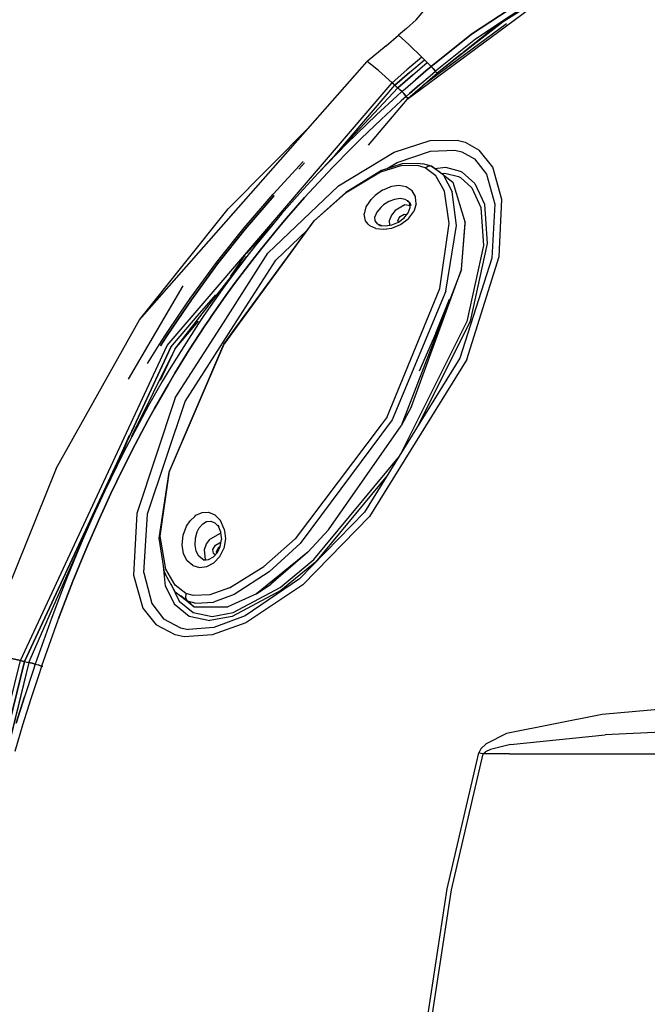
# Model space of a CAD drawing. Units: millimetres. Extents: x 977 to 8610, y -1577 to 1776.
# Drawn here: x 2622 to 2774, y 647 to 886 of the extents above; entities that cross this region are included whole.
import ezdxf

# ---------------------------------------------------------------- set-up
doc = ezdxf.new("R2010")
doc.units = ezdxf.units.MM
doc.layers.add('TFR-TRI', color=7, linetype='CONTINUOUS', true_color=0xffffff)

msp = doc.modelspace()

# ---------------------------------------------------------------- linework, layer by layer
at = {"layer": 'TFR-TRI', "color": 18, "linetype": 'CONTINUOUS'}
for p, q in [((2755.715821, 898.194928), (2731.733765, 882.369733)), ((2731.733765, 882.369733), (2755.715821, 898.194928)), ((2756.478028, 896.840192), (2732.706665, 881.161969)), ((2756.478028, 896.840192), (2739.265625, 885.557721)), ((2756.449219, 896.387067), (2739.265625, 885.557721)), ((2756.449219, 896.387067), (2739.265625, 885.557721)), ((2756.536133, 896.082379), (2739.378174, 885.363141)), ((2716.078858, 866.516217), (2752.827881, 893.765729)), ((2716.078858, 866.516217), (2752.827881, 893.765729)), ((2718.300659, 885.853131), (2720.152588, 888.040143)), ((2718.300659, 885.853131), (2716.000366, 883.707624)), ((2720.203247, 870.194196), (2740.19812, 884.989606)), ((2720.203247, 870.194196), (2740.19812, 884.989606)), ((2739.378174, 885.363141), (2723.403076, 872.908551)), ((2739.265625, 885.557721), (2729.736206, 877.958844)), ((2739.265625, 885.557721), (2729.736206, 877.958844)), ((2739.265625, 885.557721), (2732.706665, 881.161969)), ((2716.000366, 883.707624), (2714.090943, 882.094831)), ((2731.733765, 882.369733), (2721.962403, 874.557477)), ((2721.962403, 874.557477), (2731.733765, 882.369733)), ((2711.040039, 879.581891), (2714.090943, 882.094831)), ((2716.576905, 879.831647), (2714.090943, 882.094831)), ((2716.576905, 879.831647), (2714.090943, 882.094831)), ((2732.706665, 881.161969), (2723.000733, 873.388776)), ((2732.706665, 881.161969), (2723.000733, 873.388776)), ((2711.040039, 879.581891), (2706.498413, 875.720319)), ((2716.576905, 879.831647), (2719.723999, 876.79112)), ((2719.723999, 876.79112), (2716.576905, 879.831647)), ((2729.421875, 877.708112), (2723.403076, 872.908551)), ((2729.421875, 877.708112), (2723.403076, 872.908551)), ((2651.413575, 813.222028), (2706.498413, 875.720319)), ((2709.18628, 873.552838), (2706.498413, 875.720319)), ((2709.18628, 873.552838), (2706.498413, 875.720319)), ((2719.723999, 876.79112), (2716.09375, 873.720563)), ((2719.723999, 876.79112), (2716.09375, 873.720563)), ((2716.740967, 873.105329), (2720.35315, 876.168073)), ((2716.740967, 873.105329), (2720.35315, 876.168073)), ((2717.408203, 872.466657), (2721.001465, 875.522077)), ((2717.408203, 872.466657), (2721.001465, 875.522077)), ((2719.723999, 876.79112), (2720.036988, 876.481305)), ((2719.723999, 876.79112), (2720.036988, 876.481305)), ((2720.036988, 876.481305), (2720.35315, 876.168073)), ((2720.036988, 876.481305), (2720.35315, 876.168073)), ((2720.35315, 876.168073), (2720.67688, 875.845563)), ((2720.67688, 875.845563), (2720.35315, 876.168073)), ((2720.67688, 875.845563), (2721.001465, 875.522077)), ((2720.67688, 875.845563), (2721.001465, 875.522077)), ((2721.001465, 875.522077), (2721.479737, 875.04234)), ((2721.001465, 875.522077), (2721.479737, 875.04234)), ((2709.18628, 873.552838), (2712.525147, 870.616315)), ((2712.525147, 870.616315), (2709.18628, 873.552838)), ((2716.09375, 873.720563), (2712.525147, 870.616315)), ((2716.09375, 873.720563), (2712.525147, 870.616315)), ((2716.740967, 873.105329), (2713.189453, 870.01109)), ((2713.189453, 870.01109), (2716.740967, 873.105329)), ((2720.696411, 873.488629), (2718.179444, 871.334821)), ((2718.179444, 871.334821), (2720.696411, 873.488629)), ((2719.834961, 869.88194), (2723.403076, 872.908551)), ((2721.962403, 874.557477), (2720.696411, 873.488629)), ((2720.696411, 873.488629), (2721.962403, 874.557477)), ((2721.479737, 875.04234), (2721.962403, 874.557477)), ((2721.479737, 875.04234), (2721.962403, 874.557477)), ((2721.726929, 872.312848), (2722.987183, 873.376081)), ((2721.726929, 872.312848), (2722.987183, 873.376081)), ((2721.962403, 874.557477), (2722.431031, 874.057721)), ((2722.431031, 874.057721), (2721.962403, 874.557477)), ((2722.431031, 874.057721), (2723.000733, 873.388776)), ((2723.000733, 873.388776), (2722.431031, 874.057721)), ((2722.987183, 873.376081), (2723.000733, 873.388776)), ((2722.987183, 873.376081), (2723.000733, 873.388776)), ((2723.198242, 873.152448), (2723.000733, 873.388776)), ((2723.198242, 873.152448), (2723.000733, 873.388776)), ((2723.403076, 872.908551), (2723.198242, 873.152448)), ((2723.403076, 872.908551), (2723.198242, 873.152448)), ((2664.332154, 814.330426), (2712.525147, 870.616315)), ((2664.332154, 814.330426), (2712.525147, 870.616315)), ((2712.854981, 870.31651), (2712.525147, 870.616315)), ((2712.525147, 870.616315), (2712.854981, 870.31651)), ((2713.87378, 869.38194), (2717.408203, 872.466657)), ((2717.408203, 872.466657), (2713.87378, 869.38194)), ((2715.683716, 869.155866), (2718.179444, 871.334821)), ((2715.683716, 869.155866), (2718.179444, 871.334821)), ((2719.222046, 870.168073), (2721.726929, 872.312848)), ((2719.222046, 870.168073), (2721.726929, 872.312848)), ((2698.626221, 852.972028), (2713.189453, 870.01109)), ((2698.626221, 852.972028), (2713.189453, 870.01109)), ((2713.87378, 869.38194), (2702.390381, 857.051618)), ((2712.854981, 870.31651), (2713.189453, 870.01109)), ((2712.854981, 870.31651), (2713.189453, 870.01109)), ((2713.189453, 870.01109), (2713.529785, 869.698835)), ((2713.529785, 869.698835), (2713.189453, 870.01109)), ((2713.529785, 869.698835), (2713.87378, 869.38194)), ((2713.529785, 869.698835), (2713.87378, 869.38194)), ((2714.88147, 868.446149), (2713.642578, 867.336774)), ((2713.642578, 867.336774), (2714.88147, 868.446149)), ((2714.373169, 868.919538), (2713.87378, 869.38194)), ((2714.373169, 868.919538), (2713.87378, 869.38194)), ((2714.88147, 868.446149), (2714.373169, 868.919538)), ((2714.88147, 868.446149), (2714.373169, 868.919538)), ((2714.88147, 868.446149), (2715.683716, 869.155866)), ((2714.88147, 868.446149), (2715.683716, 869.155866)), ((2714.88147, 868.446149), (2715.317627, 867.995221)), ((2715.317627, 867.995221), (2714.88147, 868.446149)), ((2716.738892, 867.998639), (2715.938965, 867.290143)), ((2716.738892, 867.998639), (2715.938965, 867.290143)), ((2716.335205, 866.817731), (2719.834961, 869.88194)), ((2716.738892, 867.998639), (2719.222046, 870.168073)), ((2719.222046, 870.168073), (2716.738892, 867.998639)), ((2716.078858, 866.516217), (2706.708863, 855.503278)), ((2708.744751, 862.836042), (2713.642578, 867.336774)), ((2713.642578, 867.336774), (2708.744751, 862.836042)), ((2714.710083, 866.189313), (2709.837525, 861.708844)), ((2714.710083, 866.189313), (2709.837525, 861.708844)), ((2715.938965, 867.290143), (2714.710083, 866.189313)), ((2715.938965, 867.290143), (2714.710083, 866.189313)), ((2715.317627, 867.995221), (2715.870484, 867.371198)), ((2715.870484, 867.371198), (2715.317627, 867.995221)), ((2715.938965, 867.290143), (2715.870484, 867.371198)), ((2715.870484, 867.371198), (2715.938965, 867.290143)), ((2716.137207, 867.053815), (2715.938965, 867.290143)), ((2715.938965, 867.290143), (2716.137207, 867.053815)), ((2716.137207, 867.053815), (2716.335205, 866.817731)), ((2716.335205, 866.817731), (2716.137207, 867.053815)), ((2708.744751, 862.836042), (2703.942139, 858.233258)), ((2708.744751, 862.836042), (2703.942139, 858.233258)), ((2709.837525, 861.708844), (2705.060181, 857.12779)), ((2705.060181, 857.12779), (2709.837525, 861.708844)), ((2692.785645, 860.162213), (2672.829346, 840.054792)), ((2702.276001, 856.928815), (2694.637329, 848.726911)), ((2699.686646, 854.113141), (2702.132447, 856.822614)), ((2703.942139, 858.233258), (2701.577759, 855.894391)), ((2703.942139, 858.233258), (2701.577759, 855.894391)), ((2705.060181, 857.12779), (2702.708496, 854.799665)), ((2702.708496, 854.799665), (2705.060181, 857.12779)), ((2713.010254, 853.80528), (2721.760498, 856.641217)), ((2713.010254, 853.80528), (2721.760498, 856.641217)), ((2721.760498, 856.641217), (2728.24646, 856.713971)), ((2721.760498, 856.641217), (2728.24646, 856.713971)), ((2728.24646, 856.713971), (2730.193238, 856.192487)), ((2728.24646, 856.713971), (2730.193238, 856.192487)), ((2730.193238, 856.192487), (2733.618897, 854.253522)), ((2730.193238, 856.192487), (2733.618897, 854.253522)), ((2701.577759, 855.894391), (2696.924927, 851.140973)), ((2701.577759, 855.894391), (2696.924927, 851.140973)), ((2702.708496, 854.799665), (2698.080323, 850.06944)), ((2698.080323, 850.06944), (2702.708496, 854.799665)), ((2699.563721, 845.599469), (2713.010254, 853.80528)), ((2699.563721, 845.599469), (2713.010254, 853.80528)), ((2713.731324, 851.309674), (2721.820557, 854.065046)), ((2713.731324, 851.309674), (2721.820557, 854.065046)), ((2721.820557, 854.065046), (2727.671997, 854.272077)), ((2721.820557, 854.065046), (2727.671997, 854.272077)), ((2727.671997, 854.272077), (2729.413697, 853.847516)), ((2727.671997, 854.272077), (2729.413697, 853.847516)), ((2729.413697, 853.847516), (2732.47937, 852.171003)), ((2729.413697, 853.847516), (2732.47937, 852.171003)), ((2736.853394, 850.127301), (2733.618897, 854.253522)), ((2736.853394, 850.127301), (2733.618897, 854.253522)), ((2683.705689, 843.638288), (2691.021607, 851.540631)), ((2711.152832, 849.722272), (2713.731324, 851.309674)), ((2711.152832, 849.722272), (2713.731324, 851.309674)), ((2732.47937, 852.171003), (2735.390503, 848.456647)), ((2732.47937, 852.171003), (2735.390503, 848.456647)), ((2691.297241, 851.205671), (2689.903565, 849.699811)), ((2689.903565, 849.699811), (2691.297241, 851.205671)), ((2696.924927, 851.140973), (2694.637329, 848.726911)), ((2696.924927, 851.140973), (2694.637329, 848.726911)), ((2698.080323, 850.06944), (2695.805054, 847.66734)), ((2695.805054, 847.66734), (2698.080323, 850.06944)), ((2709.697998, 848.930768), (2701.198731, 843.845563)), ((2709.697998, 848.930768), (2701.198731, 843.845563)), ((2709.920166, 849.324567), (2701.28418, 844.05235)), ((2714.584351, 850.452741), (2709.697998, 848.930768)), ((2714.584351, 850.452741), (2709.697998, 848.930768)), ((2714.97876, 850.956891), (2709.920166, 849.324567)), ((2718.656616, 850.544049), (2714.584351, 850.452741)), ((2718.656616, 850.544049), (2714.584351, 850.452741)), ((2719.307862, 851.087018), (2714.97876, 850.956891)), ((2720.514771, 850.010846), (2718.656616, 850.544049)), ((2720.514771, 850.010846), (2718.656616, 850.544049)), ((2719.307862, 851.087018), (2719.973633, 850.991803)), ((2722.060425, 850.400983), (2719.973633, 850.991803)), ((2720.514771, 850.010846), (2721.319825, 850.514753)), ((2720.514771, 850.010846), (2721.319825, 850.514753)), ((2723.092774, 848.098737), (2720.514771, 850.010846)), ((2723.092774, 848.098737), (2720.514771, 850.010846)), ((2721.319825, 850.514753), (2722.060425, 850.400983)), ((2721.319825, 850.514753), (2722.060425, 850.400983)), ((2724.915894, 848.256452), (2722.060425, 850.400983)), ((2724.915894, 848.256452), (2722.060425, 850.400983)), ((2722.060425, 850.400983), (2723.889405, 849.141706)), ((2722.864502, 849.847272), (2725.454224, 850.125837)), ((2722.864502, 849.847272), (2725.454224, 850.125837)), ((2723.889405, 849.141706), (2727.180298, 846.489118)), ((2725.454224, 850.125837), (2728.987183, 849.173444)), ((2725.454224, 850.125837), (2728.987183, 849.173444)), ((2728.987183, 849.173444), (2729.497437, 848.911481)), ((2728.987183, 849.173444), (2729.497437, 848.911481)), ((2739.025513, 842.352887), (2736.853394, 850.127301)), ((2739.025513, 842.352887), (2736.853394, 850.127301)), ((2694.637329, 848.726911), (2690.14209, 843.823835)), ((2691.334595, 842.788922), (2695.805054, 847.66734)), ((2695.805054, 847.66734), (2691.334595, 842.788922)), ((2725.149414, 844.335065), (2723.092774, 848.098737)), ((2725.149414, 844.335065), (2723.092774, 848.098737)), ((2724.510254, 848.641217), (2725.310425, 848.733503)), ((2724.510254, 848.641217), (2725.310425, 848.733503)), ((2724.915894, 848.256452), (2727.054688, 844.179792)), ((2724.915894, 848.256452), (2727.054688, 844.179792)), ((2725.310425, 848.733503), (2728.55774, 847.869977)), ((2725.310425, 848.733503), (2728.55774, 847.869977)), ((2728.55774, 847.869977), (2729.025391, 847.629743)), ((2728.55774, 847.869977), (2729.025391, 847.629743)), ((2729.025391, 847.629743), (2731.832886, 845.144879)), ((2729.025391, 847.629743), (2731.832886, 845.144879)), ((2729.497437, 848.911481), (2732.549927, 846.233014)), ((2729.497437, 848.911481), (2732.549927, 846.233014)), ((2735.390503, 848.456647), (2737.339234, 841.236188)), ((2735.390503, 848.456647), (2737.339234, 841.236188)), ((2682.441407, 829.302594), (2699.563721, 845.599469)), ((2682.441407, 829.302594), (2699.563721, 845.599469)), ((2710.180176, 844.57237), (2709.029053, 843.753522)), ((2710.180176, 844.57237), (2709.029053, 843.753522)), ((2710.469849, 844.694196), (2710.180176, 844.57237)), ((2710.469849, 844.694196), (2710.180176, 844.57237)), ((2712.157959, 845.404157), (2710.470825, 844.694684)), ((2712.157959, 845.404157), (2710.470825, 844.694684)), ((2712.438355, 845.44444), (2712.157959, 845.404157)), ((2712.438355, 845.44444), (2712.157959, 845.404157)), ((2714.137451, 845.686872), (2712.445679, 845.445417)), ((2714.137451, 845.686872), (2712.445679, 845.445417)), ((2715.924805, 845.367292), (2714.137451, 845.686872)), ((2715.924805, 845.367292), (2714.137451, 845.686872)), ((2717.330933, 844.46446), (2715.924805, 845.367292)), ((2717.330933, 844.46446), (2715.924805, 845.367292)), ((2718.190918, 843.065778), (2717.330933, 844.46446)), ((2718.190918, 843.065778), (2717.330933, 844.46446)), ((2726.302857, 836.479352), (2725.149414, 844.335065)), ((2726.302857, 836.479352), (2725.149414, 844.335065)), ((2728.0802, 836.029889), (2727.054688, 844.179792)), ((2728.0802, 836.029889), (2727.054688, 844.179792)), ((2727.180298, 846.489118), (2730.155152, 836.707379)), ((2731.832886, 845.144879), (2733.999512, 840.356549)), ((2731.832886, 845.144879), (2733.999512, 840.356549)), ((2732.549927, 846.233014), (2734.870728, 841.168317)), ((2732.549927, 846.233014), (2734.870728, 841.168317)), ((2676.684571, 835.470075), (2683.705689, 843.638288)), ((2683.991333, 843.312848), (2676.980713, 835.154401)), ((2676.980713, 835.154401), (2683.991333, 843.312848)), ((2690.14209, 843.823835), (2685.757813, 838.821637)), ((2686.974976, 837.812604), (2691.334595, 842.788922)), ((2691.334595, 842.788922), (2686.974976, 837.812604)), ((2693.653809, 837.189313), (2701.198731, 843.845563)), ((2693.653809, 837.189313), (2701.198731, 843.845563)), ((2701.28418, 844.05235), (2693.700562, 837.275251)), ((2706.97107, 841.630475), (2707.435181, 842.334088)), ((2706.97107, 841.630475), (2707.435181, 842.334088)), ((2708.385498, 843.295758), (2707.435181, 842.334088)), ((2708.385498, 843.295758), (2707.435181, 842.334088)), ((2709.020508, 843.747419), (2708.385498, 843.295758)), ((2709.020508, 843.747419), (2708.385498, 843.295758)), ((2711.741944, 841.838239), (2710.4552, 841.030622)), ((2711.741944, 841.838239), (2710.4552, 841.030622)), ((2713.115845, 842.365094), (2711.741944, 841.838239)), ((2713.115845, 842.365094), (2711.741944, 841.838239)), ((2714.458252, 842.541608), (2713.115845, 842.365094)), ((2714.458252, 842.541608), (2713.115845, 842.365094)), ((2715.643189, 842.330671), (2714.458252, 842.541608)), ((2715.643189, 842.330671), (2714.458252, 842.541608)), ((2716.255005, 842.000592), (2715.643189, 842.330671)), ((2716.255005, 842.000592), (2715.643189, 842.330671)), ((2716.255005, 842.000592), (2716.545655, 841.750837)), ((2716.549195, 841.743024), (2716.255005, 842.000592)), ((2718.200196, 842.97276), (2718.190918, 843.065778)), ((2718.200196, 842.97276), (2718.190918, 843.065778)), ((2718.366333, 841.310651), (2718.210694, 842.868024)), ((2718.366333, 841.310651), (2718.210694, 842.868024)), ((2738.40503, 828.56236), (2739.025513, 842.352887)), ((2738.40503, 828.56236), (2739.025513, 842.352887)), ((2651.413575, 813.222028), (2672.829346, 840.054792)), ((2705.884522, 839.192243), (2706.255005, 840.544294)), ((2705.884522, 839.192243), (2706.255005, 840.544294)), ((2706.255005, 840.544294), (2706.256348, 840.546491)), ((2706.255005, 840.544294), (2706.256348, 840.546491)), ((2706.257325, 840.547712), (2706.97107, 841.630231)), ((2706.257325, 840.547712), (2706.97107, 841.630231)), ((2709.749024, 840.423932), (2708.819825, 839.296003)), ((2709.749024, 840.423932), (2708.819825, 839.296003)), ((2710.4552, 841.030622), (2709.749024, 840.423932)), ((2710.4552, 841.030622), (2709.749024, 840.423932)), ((2713.223267, 839.68028), (2712.335816, 838.501081)), ((2713.223267, 839.68028), (2712.335816, 838.501081)), ((2715.62378, 841.035993), (2713.223267, 839.68028)), ((2715.62378, 841.035993), (2713.223267, 839.68028)), ((2716.844727, 840.799421), (2715.62378, 841.035993)), ((2716.844727, 840.799421), (2715.62378, 841.035993)), ((2716.434693, 839.115583), (2716.877198, 840.417585)), ((2717.067993, 840.835797), (2716.549195, 841.743024)), ((2716.550293, 837.778424), (2717.758789, 839.40196)), ((2716.550293, 837.778424), (2717.758789, 839.40196)), ((2716.646607, 841.664167), (2716.780518, 841.548932)), ((2716.776734, 841.596296), (2717.067993, 840.835797)), ((2716.877198, 840.417585), (2716.776734, 841.596296)), ((2718.366333, 841.310651), (2717.758789, 839.40196)), ((2718.366333, 841.310651), (2717.758789, 839.40196)), ((2733.999512, 840.356549), (2734.638428, 831.167096)), ((2733.999512, 840.356549), (2734.638428, 831.167096)), ((2734.870728, 841.168317), (2735.549805, 831.642926)), ((2734.870728, 841.168317), (2735.549805, 831.642926)), ((2737.339234, 841.236188), (2736.625611, 828.107038)), ((2737.339234, 841.236188), (2736.625611, 828.107038)), ((2674.956543, 811.621198), (2693.653809, 837.189313)), ((2675.018433, 811.605573), (2693.700562, 837.275251)), ((2675.020264, 811.60484), (2693.653809, 837.189313)), ((2685.757813, 838.821637), (2683.608521, 836.283796)), ((2686.974976, 837.812604), (2684.838135, 835.28819)), ((2684.838135, 835.28819), (2686.974976, 837.812604)), ((2705.763428, 838.750104), (2705.883301, 839.188581)), ((2705.763428, 838.750104), (2705.883301, 839.188581)), ((2706.05481, 837.139508), (2705.763428, 838.750104)), ((2706.05481, 837.139508), (2705.763428, 838.750104)), ((2706.721436, 836.36778), (2706.05481, 837.139508)), ((2706.721436, 836.36778), (2706.05481, 837.139508)), ((2708.819825, 839.296003), (2708.346558, 838.164167)), ((2708.819825, 839.296003), (2708.346558, 838.164167)), ((2708.419068, 837.142438), (2708.346558, 838.164167)), ((2708.419068, 837.142438), (2708.346558, 838.164167)), ((2709.031861, 836.381208), (2708.419068, 837.142438)), ((2709.031861, 836.381208), (2708.419068, 837.142438)), ((2712.335816, 838.501081), (2711.809937, 837.164899)), ((2712.335816, 838.501081), (2711.809937, 837.164899)), ((2711.809937, 837.164899), (2711.90857, 836.118756)), ((2711.809937, 837.164899), (2711.90857, 836.118756)), ((2713.883423, 837.188092), (2714.100098, 837.738141)), ((2713.883423, 837.188092), (2714.100098, 837.738141)), ((2713.883423, 837.188092), (2713.919678, 836.804059)), ((2713.883423, 837.188092), (2713.919678, 836.804059)), ((2714.04834, 836.856794), (2715.44458, 837.863141)), ((2714.100098, 837.738141), (2714.465332, 838.223737)), ((2714.100098, 837.738141), (2714.465332, 838.223737)), ((2714.465332, 838.223737), (2715.453858, 838.781842)), ((2714.465332, 838.223737), (2715.453858, 838.781842)), ((2714.508057, 836.255719), (2716.393921, 837.624372)), ((2714.508057, 836.255719), (2716.393921, 837.624372)), ((2715.44458, 837.863141), (2716.434693, 839.115583)), ((2715.453858, 838.781842), (2716.075806, 838.661725)), ((2715.453858, 838.781842), (2716.075806, 838.661725)), ((2716.393921, 837.624372), (2716.550293, 837.778424)), ((2716.393921, 837.624372), (2716.550293, 837.778424)), ((2669.980347, 827.037702), (2676.684571, 835.470075)), ((2676.980713, 835.154401), (2670.286866, 826.733014)), ((2670.286866, 826.733014), (2676.980713, 835.154401)), ((2677.235718, 829.241803), (2683.853272, 836.573102)), ((2683.608521, 836.283796), (2679.398926, 831.132917)), ((2684.838135, 835.28819), (2680.653321, 830.165387)), ((2680.653321, 830.165387), (2684.838135, 835.28819)), ((2684.347657, 827.655622), (2691.987671, 834.921979)), ((2684.347657, 827.655622), (2691.987671, 834.921979)), ((2707.079346, 835.953473), (2706.729248, 836.358747)), ((2707.079346, 835.953473), (2706.729248, 836.358747)), ((2708.601807, 835.286725), (2707.079346, 835.953473)), ((2708.601807, 835.286725), (2707.079346, 835.953473)), ((2708.601807, 835.286725), (2710.422364, 835.112897)), ((2708.601807, 835.286725), (2710.422364, 835.112897)), ((2710.033814, 835.942243), (2709.031861, 836.381208)), ((2709.227661, 836.257184), (2709.420288, 836.135358)), ((2709.569336, 836.070172), (2710.95105, 835.957868)), ((2709.569336, 836.070172), (2710.033814, 835.942243)), ((2710.422364, 835.112897), (2711.151978, 835.225202)), ((2710.422364, 835.112897), (2711.151978, 835.225202)), ((2710.95105, 835.957868), (2712.483887, 836.21568)), ((2711.213013, 835.234723), (2712.434693, 835.422956)), ((2711.213013, 835.234723), (2712.434693, 835.422956)), ((2712.434693, 835.422956), (2714.508057, 836.255719)), ((2712.434693, 835.422956), (2714.508057, 836.255719)), ((2712.483887, 836.21568), (2714.04834, 836.856794)), ((2724.057862, 820.753278), (2726.302857, 836.479352)), ((2724.057862, 820.753278), (2726.302857, 836.479352)), ((2725.531372, 820.119245), (2728.0802, 836.029889)), ((2725.531372, 820.119245), (2728.0802, 836.029889)), ((2729.320069, 825.373639), (2730.155152, 836.707379)), ((2729.320069, 825.373639), (2730.155152, 836.707379)), ((2729.320069, 825.373639), (2730.173584, 836.395368)), ((2730.173584, 836.395368), (2730.155152, 836.707379)), ((2679.398926, 831.132917), (2677.340943, 828.520124)), ((2680.653321, 830.165387), (2678.607666, 827.567243)), ((2678.607666, 827.567243), (2680.653321, 830.165387)), ((2690.733521, 830.102887), (2690.73291, 830.114362)), ((2734.638428, 831.167096), (2730.605347, 812.770612)), ((2734.638428, 831.167096), (2730.605347, 812.770612)), ((2735.549805, 831.642926), (2731.439575, 812.875592)), ((2735.549805, 831.642926), (2731.439575, 812.875592)), ((2671.667359, 812.459821), (2682.441407, 829.302594)), ((2671.667359, 812.459821), (2682.441407, 829.302594)), ((2677.340943, 828.520124), (2673.322022, 823.218366)), ((2677.340943, 828.520124), (2673.322022, 823.218366)), ((2673.470215, 823.727155), (2676.973877, 828.858503)), ((2673.470215, 823.727155), (2676.973877, 828.858503)), ((2674.204712, 811.812848), (2684.347657, 827.655622)), ((2674.204712, 811.812848), (2684.347657, 827.655622)), ((2674.613526, 822.296247), (2678.607666, 827.567243)), ((2678.607666, 827.567243), (2674.613526, 822.296247)), ((2675.345337, 825.957379), (2677.340943, 828.520124)), ((2689.731446, 828.95445), (2689.731446, 828.957135)), ((2736.625611, 828.107038), (2728.868408, 803.883649)), ((2736.625611, 828.107038), (2728.868408, 803.883649)), ((2730.567505, 803.590436), (2738.40503, 828.56236)), ((2730.567505, 803.590436), (2738.40503, 828.56236)), ((2663.613037, 818.347516), (2669.980347, 827.037702)), ((2663.929688, 818.054303), (2670.286866, 826.733014)), ((2670.286866, 826.733014), (2663.929688, 818.054303)), ((2665.966797, 813.913434), (2675.345337, 825.957379)), ((2729.320069, 825.373639), (2714.679688, 787.550641)), ((2729.320069, 825.373639), (2714.679688, 787.550641)), ((2717.17627, 792.161237), (2729.320069, 825.373639)), ((2673.322022, 823.218366), (2671.362793, 820.529889)), ((2673.322022, 823.218366), (2671.362793, 820.529889)), ((2648.73877, 798.778669), (2661.923828, 821.440778)), ((2648.73877, 798.778669), (2661.923828, 821.440778)), ((2671.362793, 820.529889), (2667.546875, 815.081159)), ((2671.362793, 820.529889), (2667.546875, 815.081159)), ((2671.793579, 821.271588), (2672.24646, 821.934919)), ((2671.793579, 821.271588), (2672.24646, 821.934919)), ((2672.666992, 819.623883), (2674.613526, 822.296247)), ((2674.613526, 822.296247), (2672.666992, 819.623883)), ((2711.337891, 789.682477), (2724.057862, 820.753278)), ((2711.337891, 789.682477), (2724.057862, 820.753278)), ((2661.407593, 815.076276), (2663.613037, 818.347516)), ((2663.929688, 818.054303), (2661.846924, 814.964215)), ((2661.846924, 814.964215), (2663.929688, 818.054303)), ((2665.372437, 814.06529), (2669.820801, 819.269879)), ((2665.372437, 814.06529), (2669.820801, 819.269879)), ((2672.666992, 819.623883), (2668.874756, 814.206647)), ((2668.874756, 814.206647), (2672.666992, 819.623883)), ((2725.531372, 820.119245), (2712.49939, 788.936872)), ((2725.531372, 820.119245), (2712.49939, 788.936872)), ((2723.108033, 809.978864), (2726.422852, 818.165387)), ((2631.247071, 777.141217), (2651.413575, 813.222028)), ((2657.59253, 809.417585), (2661.407593, 815.076276)), ((2657.918701, 809.135602), (2661.846924, 814.964215)), ((2661.846924, 814.964215), (2657.918701, 809.135602)), ((2658.05896, 807.003766), (2664.332154, 814.330426)), ((2658.05896, 807.003766), (2664.332154, 814.330426)), ((2658.961182, 806.564069), (2665.372437, 814.06529)), ((2658.961182, 806.564069), (2665.372437, 814.06529)), ((2659.888062, 806.107282), (2665.966797, 813.913434)), ((2666.644287, 813.740827), (2665.689698, 812.323346)), ((2666.644287, 813.740827), (2665.689698, 812.323346)), ((2667.546875, 815.081159), (2666.644287, 813.740827)), ((2667.546875, 815.081159), (2666.644287, 813.740827)), ((2668.280396, 813.32359), (2667.028687, 811.463971)), ((2667.028687, 811.463971), (2668.280396, 813.32359)), ((2668.874756, 814.206647), (2668.280396, 813.32359)), ((2668.280396, 813.32359), (2668.874756, 814.206647)), ((2659.888062, 806.107282), (2665.627686, 812.834577)), ((2660.026856, 794.262311), (2671.667359, 812.459821)), ((2660.026856, 794.262311), (2671.667359, 812.459821)), ((2665.689698, 812.323346), (2662.073853, 806.74278)), ((2665.689698, 812.323346), (2662.073853, 806.74278)), ((2662.435791, 793.430768), (2674.204712, 811.812848)), ((2662.435791, 793.430768), (2674.204712, 811.812848)), ((2663.433838, 805.913922), (2667.028687, 811.463971)), ((2667.028687, 811.463971), (2663.433838, 805.913922)), ((2671.782471, 807.280866), (2674.956543, 811.621198)), ((2672.023804, 807.491071), (2675.018189, 811.605573)), ((2672.024414, 807.491315), (2675.020264, 811.60484)), ((2730.605347, 812.770612), (2714.682373, 780.942975)), ((2730.605347, 812.770612), (2714.682373, 780.942975)), ((2731.439575, 812.875592), (2718.778321, 787.566754)), ((2731.439575, 812.875592), (2718.778321, 787.566754)), ((2656.141968, 807.150251), (2657.59253, 809.417585)), ((2657.918701, 809.135602), (2656.470337, 806.871198)), ((2656.470337, 806.871198), (2657.918701, 809.135602)), ((2723.108033, 809.978864), (2719.06958, 800.72569)), ((2622.542847, 730.675153), (2658.05896, 807.003766)), ((2622.542847, 730.675153), (2658.05896, 807.003766)), ((2648.454102, 783.964704), (2658.961182, 806.564069)), ((2658.961182, 806.564069), (2648.454102, 783.964704)), ((2659.888062, 806.107282), (2649.441773, 784.957624)), ((2653.302491, 802.571881), (2656.141968, 807.150251)), ((2659.888062, 806.107282), (2656.340576, 798.471296)), ((2658.521363, 776.269147), (2671.758911, 807.098004)), ((2662.073853, 806.74278), (2658.586182, 801.083356)), ((2662.073853, 806.74278), (2658.586182, 801.083356)), ((2658.654785, 776.52403), (2671.782471, 807.280866)), ((2658.654785, 776.52403), (2671.758911, 807.09776)), ((2671.767823, 807.118512), (2671.789307, 807.169049)), ((2671.767823, 807.118512), (2671.789307, 807.169049)), ((2671.85437, 807.258405), (2671.998535, 807.456403)), ((2671.854615, 807.258405), (2671.999024, 807.456647)), ((2659.965943, 800.28404), (2663.433838, 805.913922)), ((2663.433838, 805.913922), (2659.965943, 800.28404)), ((2728.868408, 803.883649), (2705.801392, 766.581647)), ((2730.567505, 803.590436), (2707.06604, 765.51695)), ((2730.567505, 803.590436), (2707.06604, 765.51695)), ((2658.586182, 801.083356), (2656.889771, 798.225446)), ((2658.586182, 801.083356), (2656.889771, 798.225446)), ((2659.965943, 800.28404), (2658.278687, 797.441022)), ((2658.278687, 797.441022), (2659.965943, 800.28404)), ((2656.889771, 798.225446), (2653.589478, 792.456403)), ((2656.889771, 798.225446), (2653.589478, 792.456403)), ((2658.278687, 797.441022), (2654.995728, 791.701032)), ((2654.995728, 791.701032), (2658.278687, 797.441022)), ((2660.026856, 794.262311), (2650.712281, 766.30235)), ((2660.026856, 794.262311), (2650.712281, 766.30235)), ((2653.589478, 792.456403), (2651.985108, 789.546491)), ((2653.589478, 792.456403), (2651.985108, 789.546491)), ((2653.318482, 766.208112), (2662.435791, 793.430768)), ((2653.318482, 766.208112), (2662.435791, 793.430768)), ((2653.399536, 788.805524), (2654.995728, 791.701032)), ((2654.995728, 791.701032), (2653.399536, 788.805524)), ((2717.17627, 792.161237), (2714.679688, 787.550641)), ((2651.985108, 789.546491), (2648.866089, 783.678327)), ((2651.985108, 789.546491), (2648.866089, 783.678327)), ((2711.337891, 789.682477), (2709.886597, 787.758649)), ((2711.337891, 789.682477), (2709.886597, 787.758649)), ((2649.400513, 786.000592), (2650.246216, 787.508649)), ((2649.400513, 786.000592), (2650.246216, 787.508649)), ((2650.296265, 782.965436), (2653.399536, 788.805524)), ((2653.399536, 788.805524), (2650.296265, 782.965436)), ((2709.880982, 787.751325), (2689.029908, 760.109723)), ((2709.880982, 787.751325), (2689.029908, 760.109723)), ((2712.49939, 788.936872), (2690.270386, 758.9857)), ((2712.49939, 788.936872), (2690.270386, 758.9857)), ((2697.144532, 762.362409), (2714.679688, 787.550641)), ((2645.043701, 776.05235), (2648.877564, 785.068219)), ((2648.877564, 785.068219), (2646.714844, 779.434186)), ((2649.521485, 784.910993), (2649.533936, 784.939801)), ((2649.521485, 784.910993), (2649.533936, 784.939801)), ((2648.160523, 783.3336), (2643.324219, 772.931256)), ((2643.324219, 772.931256), (2648.160523, 783.3336)), ((2648.866089, 783.678327), (2647.351075, 780.72154)), ((2648.866089, 783.678327), (2647.351075, 780.72154)), ((2650.296265, 782.965436), (2648.788208, 780.022321)), ((2648.788208, 780.022321), (2650.296265, 782.965436)), ((2647.351075, 780.72154), (2644.407227, 774.764508)), ((2647.351075, 780.72154), (2644.407227, 774.764508)), ((2648.788208, 780.022321), (2645.858277, 774.092389)), ((2645.858277, 774.092389), (2648.788208, 780.022321)), ((2645.701783, 777.385358), (2644.407227, 774.764508)), ((2693.57959, 755.134137), (2713.951416, 779.76109)), ((2693.57959, 755.134137), (2713.951416, 779.76109)), ((2631.247071, 777.141217), (2613.221192, 732.611432)), ((2656.136963, 760.342878), (2658.521363, 776.269147)), ((2656.418579, 760.79112), (2658.654785, 776.52403)), ((2656.418579, 760.79112), (2658.654785, 776.52403)), ((2711.364624, 775.577741), (2693.950318, 754.52818)), ((2711.364624, 775.577741), (2693.950318, 754.52818)), ((2623.565918, 730.434186), (2643.310059, 772.900739)), ((2643.310059, 772.900739), (2623.565918, 730.434186)), ((2644.407227, 774.764508), (2642.977906, 771.765485)), ((2645.858277, 774.092389), (2644.435547, 771.106794)), ((2644.435547, 771.106794), (2645.858277, 774.092389)), ((2642.977906, 771.765485), (2640.203003, 765.72862)), ((2641.672974, 765.095807), (2644.435547, 771.106794)), ((2644.435547, 771.106794), (2641.672974, 765.095807)), ((2624.616211, 730.182477), (2640.203003, 765.72862)), ((2640.203003, 765.72862), (2637.536988, 759.642682)), ((2640.203003, 765.72862), (2637.536988, 759.642682)), ((2650.712281, 766.30235), (2649.907349, 751.380231)), ((2650.712281, 766.30235), (2649.907349, 751.380231)), ((2652.418824, 751.946149), (2653.318482, 766.208112)), ((2652.418824, 751.946149), (2653.318482, 766.208112)), ((2663.607056, 764.484479), (2664.754639, 765.592145)), ((2663.607056, 764.484479), (2664.754639, 765.592145)), ((2664.755005, 765.592633), (2665.016602, 765.845075)), ((2664.755005, 765.592633), (2665.016602, 765.845075)), ((2665.016602, 765.845075), (2666.541138, 766.550153)), ((2665.016602, 765.845075), (2666.541138, 766.550153)), ((2666.541138, 766.550153), (2668.097046, 766.601422)), ((2666.541138, 766.550153), (2668.097046, 766.601422)), ((2668.097046, 766.601422), (2669.624756, 765.956647)), ((2668.097046, 766.601422), (2669.624756, 765.956647)), ((2670.977173, 764.550153), (2669.624756, 765.956647)), ((2670.977173, 764.550153), (2669.624756, 765.956647)), ((2705.801392, 766.581647), (2690.077149, 750.421491)), ((2705.801392, 766.581647), (2690.077149, 750.421491)), ((2707.06604, 765.51695), (2690.871704, 748.997907)), ((2707.06604, 765.51695), (2690.871704, 748.997907)), ((2639.018189, 759.035504), (2641.672974, 765.095807)), ((2641.672974, 765.095807), (2639.018189, 759.035504)), ((2661.968994, 761.012555), (2662.787354, 763.199567)), ((2661.968994, 761.012555), (2662.787354, 763.199567)), ((2662.787354, 763.199567), (2663.607056, 764.484479)), ((2662.787354, 763.199567), (2663.607056, 764.484479)), ((2665.84253, 762.7982), (2666.681641, 763.817731)), ((2665.84253, 762.7982), (2666.681641, 763.817731)), ((2666.681641, 763.817731), (2667.621582, 764.373151)), ((2666.681641, 763.817731), (2667.621582, 764.373151)), ((2667.621582, 764.373151), (2668.611817, 764.456891)), ((2667.621582, 764.373151), (2668.611817, 764.456891)), ((2668.611817, 764.456891), (2669.617188, 764.033307)), ((2668.611817, 764.456891), (2669.617188, 764.033307)), ((2669.617188, 764.033307), (2670.5448, 763.051374)), ((2670.347168, 763.418073), (2671.006226, 761.81529)), ((2670.347168, 763.418073), (2670.5448, 763.051374)), ((2671.888306, 762.492536), (2670.977173, 764.550153)), ((2671.888306, 762.492536), (2670.977173, 764.550153)), ((2657.763672, 752.78819), (2656.418579, 760.79112)), ((2657.763672, 752.78819), (2656.418579, 760.79112)), ((2661.699829, 758.681501), (2661.968994, 761.012555)), ((2661.699829, 758.681501), (2661.968994, 761.012555)), ((2664.929077, 760.282575), (2665.371826, 761.856549)), ((2664.929077, 760.282575), (2665.371826, 761.856549)), ((2665.371826, 761.856549), (2665.84253, 762.7982)), ((2665.371826, 761.856549), (2665.84253, 762.7982)), ((2670.9021, 761.431745), (2668.501465, 760.076032)), ((2670.9021, 761.431745), (2668.501465, 760.076032)), ((2671.046753, 761.403669), (2670.9021, 761.431745)), ((2671.046753, 761.403669), (2670.9021, 761.431745)), ((2671.006226, 761.81529), (2671.08313, 761.031842)), ((2671.083374, 761.030133), (2671.183472, 760.010358)), ((2671.888306, 762.492536), (2672.012574, 761.399518)), ((2671.888306, 762.492536), (2672.012574, 761.399518)), ((2672.012696, 761.397809), (2672.156372, 760.135602)), ((2672.012696, 761.397809), (2672.156372, 760.135602)), ((2697.144532, 762.362409), (2692.077759, 756.907819)), ((2637.536988, 759.642682), (2636.244141, 756.582624)), ((2637.536988, 759.642682), (2636.244141, 756.582624)), ((2639.018189, 759.035504), (2637.730713, 755.987897)), ((2637.730713, 755.987897), (2639.018189, 759.035504)), ((2657.424317, 752.104108), (2656.136963, 760.342878)), ((2662.034668, 756.548688), (2661.699829, 758.681501)), ((2662.034668, 756.548688), (2661.699829, 758.681501)), ((2664.830078, 758.63487), (2664.929077, 760.282575)), ((2664.830078, 758.63487), (2664.929077, 760.282575)), ((2665.100586, 757.151715), (2664.830078, 758.63487)), ((2665.100586, 757.151715), (2664.830078, 758.63487)), ((2667.088379, 757.560651), (2667.614136, 758.896833)), ((2667.088379, 757.560651), (2667.614136, 758.896833)), ((2667.614136, 758.896833), (2668.501465, 760.076032)), ((2667.614136, 758.896833), (2668.501465, 760.076032)), ((2669.161011, 757.582135), (2669.743164, 758.61778)), ((2669.161011, 757.582135), (2669.743164, 758.61778)), ((2669.743164, 758.61778), (2670.731568, 759.176129)), ((2669.743164, 758.61778), (2670.731568, 759.176129)), ((2671.03003, 759.118512), (2670.731568, 759.176129)), ((2671.03003, 759.118512), (2670.731568, 759.176129)), ((2670.889771, 758.303815), (2671.183472, 760.010358)), ((2672.156372, 760.135602), (2671.891236, 758.285749)), ((2672.156372, 760.135602), (2671.891236, 758.285749)), ((2689.029908, 760.109723), (2681.483643, 753.454694)), ((2689.029908, 760.109723), (2681.483643, 753.454694)), ((2690.270386, 758.9857), (2682.735962, 752.123151)), ((2690.270386, 758.9857), (2682.735962, 752.123151)), ((2636.244141, 756.582624), (2633.736939, 750.43028)), ((2636.244141, 756.582624), (2633.736939, 750.43028)), ((2637.730713, 755.987897), (2635.233765, 749.859967)), ((2635.233765, 749.859967), (2637.730713, 755.987897)), ((2662.921265, 754.848249), (2662.034668, 756.548688)), ((2662.921265, 754.848249), (2662.034668, 756.548688)), ((2665.708252, 755.986921), (2665.100586, 757.151715)), ((2665.708252, 755.986921), (2665.100586, 757.151715)), ((2666.593262, 755.223737), (2665.708252, 755.986921)), ((2666.593262, 755.223737), (2665.708252, 755.986921)), ((2667.323853, 755.06236), (2667.088379, 757.560651)), ((2667.323853, 755.06236), (2667.088379, 757.560651)), ((2669.258057, 756.553571), (2669.161011, 757.582135)), ((2669.258057, 756.553571), (2669.161011, 757.582135)), ((2669.255005, 755.804547), (2670.214356, 756.871686)), ((2669.660523, 756.255719), (2669.258057, 756.553571)), ((2670.516846, 758.022077), (2669.934937, 756.986432)), ((2669.934937, 756.986432), (2669.971192, 756.601422)), ((2670.214356, 756.871686), (2670.889771, 758.303815)), ((2670.843994, 758.206891), (2670.516846, 758.022077)), ((2670.796509, 755.866315), (2671.762818, 757.844831)), ((2670.796509, 755.866315), (2671.762818, 757.844831)), ((2671.891236, 758.285749), (2671.762818, 757.844831)), ((2671.891236, 758.285749), (2671.762818, 757.844831)), ((2692.077759, 756.907819), (2679.677246, 746.861188)), ((2692.077759, 756.907819), (2679.677246, 746.861188)), ((2692.077759, 756.907819), (2683.155274, 749.161237)), ((2657.694825, 748.685407), (2657.074341, 754.34361)), ((2657.694825, 748.685407), (2657.074341, 754.34361)), ((2664.260742, 753.712751), (2662.921265, 754.848249)), ((2664.260742, 753.712751), (2662.921265, 754.848249)), ((2664.260742, 753.712751), (2665.91211, 753.234235)), ((2664.260742, 753.712751), (2665.91211, 753.234235)), ((2666.593262, 755.223737), (2667.227539, 755.044538)), ((2666.959717, 755.007917), (2666.593262, 755.223737)), ((2666.915161, 755.002057), (2668.115113, 755.16612)), ((2667.167115, 755.097028), (2667.162232, 755.154645)), ((2667.221802, 755.084821), (2667.224854, 755.118756)), ((2667.286499, 755.070417), (2667.287232, 755.083112)), ((2667.328736, 755.058698), (2667.323853, 755.06236)), ((2667.328736, 755.058698), (2667.323853, 755.06236)), ((2667.690552, 753.457379), (2669.385132, 754.362165)), ((2667.690552, 753.457379), (2669.385132, 754.362165)), ((2668.115113, 755.16612), (2669.255005, 755.804547)), ((2669.385132, 754.362165), (2670.796509, 755.866315)), ((2669.385132, 754.362165), (2670.796509, 755.866315)), ((2685.421021, 748.372174), (2693.57959, 755.134137)), ((2685.421021, 748.372174), (2693.57959, 755.134137)), ((2693.950318, 754.52818), (2685.618653, 747.623639)), ((2693.950318, 754.52818), (2685.618653, 747.623639)), ((2649.907349, 751.380231), (2652.185669, 743.37071)), ((2649.907349, 751.380231), (2652.185669, 743.37071)), ((2652.418824, 751.946149), (2654.383423, 744.478131)), ((2652.418824, 751.946149), (2654.383423, 744.478131)), ((2657.424317, 752.104108), (2657.676636, 751.543561)), ((2660.000244, 747.324811), (2657.676636, 751.543561)), ((2659.97815, 748.902692), (2657.763672, 752.78819)), ((2659.97815, 748.902692), (2657.763672, 752.78819)), ((2665.91211, 753.234235), (2667.690552, 753.457379)), ((2665.91211, 753.234235), (2667.690552, 753.457379)), ((2673.134766, 748.254254), (2681.483643, 753.454694)), ((2673.134766, 748.254254), (2681.483643, 753.454694)), ((2682.735962, 752.123151), (2674.254517, 746.624128)), ((2682.735962, 752.123151), (2674.254517, 746.624128)), ((2633.736939, 750.43028), (2632.522095, 747.338483)), ((2633.736939, 750.43028), (2632.522095, 747.338483)), ((2635.233765, 749.859967), (2634.02356, 746.780133)), ((2634.02356, 746.780133), (2635.233765, 749.859967)), ((2659.072876, 749.140973), (2659.077149, 749.099713)), ((2659.072876, 749.140973), (2659.077149, 749.099713)), ((2659.077149, 749.099713), (2661.004273, 745.066022)), ((2659.077149, 749.099713), (2661.004273, 745.066022)), ((2662.615113, 746.945661), (2659.97815, 748.902692)), ((2662.615113, 746.945661), (2659.97815, 748.902692)), ((2690.077149, 750.421491), (2676.937256, 741.499616)), ((2690.077149, 750.421491), (2676.937256, 741.499616)), ((2690.871704, 748.997907), (2677.087281, 739.799421)), ((2690.871704, 748.997907), (2677.087281, 739.799421)), ((2679.677246, 746.861188), (2683.155274, 749.161237)), ((2632.522095, 747.338483), (2630.167603, 741.125837)), ((2632.522095, 747.338483), (2630.167603, 741.125837)), ((2631.678345, 740.591169), (2634.02356, 746.780133)), ((2634.02356, 746.780133), (2631.678345, 740.591169)), ((2657.694825, 748.685407), (2659.78479, 744.394391)), ((2657.694825, 748.685407), (2659.78479, 744.394391)), ((2660.000244, 747.324811), (2662.921265, 745.129743)), ((2660.000244, 747.324811), (2663.776612, 744.396833)), ((2660.000244, 747.324811), (2662.921265, 745.129743)), ((2662.615113, 746.945661), (2662.538697, 745.880963)), ((2662.615113, 746.945661), (2662.538697, 745.880963)), ((2664.450806, 746.429547), (2662.615113, 746.945661)), ((2664.450806, 746.429547), (2662.615113, 746.945661)), ((2668.406128, 746.6107), (2664.450806, 746.429547)), ((2668.406128, 746.6107), (2664.450806, 746.429547)), ((2673.134766, 748.254254), (2668.406128, 746.6107)), ((2673.134766, 748.254254), (2668.406128, 746.6107)), ((2674.254517, 746.624128), (2669.30481, 744.807233)), ((2674.254517, 746.624128), (2669.30481, 744.807233)), ((2679.677246, 746.861188), (2672.72815, 743.675397)), ((2685.618653, 747.623639), (2673.831421, 741.338971)), ((2685.618653, 747.623639), (2673.831421, 741.338971)), ((2674.049073, 742.291608), (2685.421021, 748.372174)), ((2674.049073, 742.291608), (2685.421021, 748.372174)), ((2654.383423, 744.478131), (2657.180176, 740.760114)), ((2654.383423, 744.478131), (2657.180176, 740.760114)), ((2659.78479, 744.394391), (2663.412842, 741.380231)), ((2659.78479, 744.394391), (2663.412842, 741.380231)), ((2661.004273, 745.066022), (2664.32605, 742.28404)), ((2661.004273, 745.066022), (2664.32605, 742.28404)), ((2661.341065, 746.316999), (2664.631958, 743.664167)), ((2663.776612, 744.396833), (2661.341065, 746.316999)), ((2662.538697, 745.880963), (2662.921265, 745.129743)), ((2662.538697, 745.880963), (2662.921265, 745.129743)), ((2662.921265, 745.129743), (2664.983521, 744.557965)), ((2662.921265, 745.129743), (2663.776612, 744.396833)), ((2662.921265, 745.129743), (2663.776612, 744.396833)), ((2662.921265, 745.129743), (2664.983521, 744.557965)), ((2663.776612, 744.396833), (2664.631958, 743.664167)), ((2663.776612, 744.396833), (2664.631958, 743.664167)), ((2664.983521, 744.557965), (2669.30481, 744.807233)), ((2664.983521, 744.557965), (2669.30481, 744.807233)), ((2652.185669, 743.37071), (2655.384522, 739.292585)), ((2652.185669, 743.37071), (2655.384522, 739.292585)), ((2664.32605, 742.28404), (2668.951538, 741.369489)), ((2664.32605, 742.28404), (2668.951538, 741.369489)), ((2664.631958, 743.664167), (2672.72815, 743.675397)), ((2668.951538, 741.369489), (2674.049073, 742.291608)), ((2668.951538, 741.369489), (2674.049073, 742.291608)), ((2630.167603, 741.125837), (2626.159302, 729.806501)), ((2630.167603, 741.125837), (2626.159302, 729.806501)), ((2631.624878, 740.440046), (2627.684815, 729.312116)), ((2631.624878, 740.440046), (2627.684815, 729.312116)), ((2660.035767, 736.857038), (2655.384522, 739.292585)), ((2660.035767, 736.857038), (2655.384522, 739.292585)), ((2657.180176, 740.760114), (2661.296143, 738.577008)), ((2657.180176, 740.760114), (2661.296143, 738.577008)), ((2663.412842, 741.380231), (2668.421631, 740.375348)), ((2663.412842, 741.380231), (2668.421631, 740.375348)), ((2673.831421, 741.338971), (2668.421631, 740.375348)), ((2673.831421, 741.338971), (2668.421631, 740.375348)), ((2677.087281, 739.799421), (2668.989624, 736.874372)), ((2677.087281, 739.799421), (2668.989624, 736.874372)), ((2676.937256, 741.499616), (2669.400879, 738.680768)), ((2676.937256, 741.499616), (2669.400879, 738.680768)), ((2662.206421, 736.431989), (2660.035767, 736.857038)), ((2662.206421, 736.431989), (2660.035767, 736.857038)), ((2661.296143, 738.577008), (2663.234741, 738.2086)), ((2661.296143, 738.577008), (2663.234741, 738.2086)), ((2668.989624, 736.874372), (2662.206421, 736.431989)), ((2668.989624, 736.874372), (2662.206421, 736.431989)), ((2669.400879, 738.680768), (2663.234741, 738.2086)), ((2669.400879, 738.680768), (2663.234741, 738.2086)), ((2602.129395, 647.896833), (2622.542847, 730.675153)), ((2602.129395, 647.896833), (2622.542847, 730.675153)), ((2603.220093, 647.896344), (2623.565918, 730.434186)), ((2623.565918, 730.434186), (2603.220093, 647.896344)), ((2624.616211, 730.182477), (2617.3219, 700.998151)), ((2617.44397, 731.806012), (2622.542847, 730.675153)), ((2622.542847, 730.675153), (2617.44397, 731.806012)), ((2624.616211, 730.182477), (2617.469361, 701.177106)), ((2622.542847, 730.675153), (2623.050659, 730.556012)), ((2623.050659, 730.556012), (2622.542847, 730.675153)), ((2623.565918, 730.434186), (2623.050659, 730.556012)), ((2623.050659, 730.556012), (2623.565918, 730.434186)), ((2623.565918, 730.434186), (2624.086792, 730.309919)), ((2623.565918, 730.434186), (2624.086792, 730.309919)), ((2624.086792, 730.309919), (2624.616211, 730.182477)), ((2624.086792, 730.309919), (2624.616211, 730.182477)), ((2624.616211, 730.182477), (2625.380493, 729.997174)), ((2625.380493, 729.997174), (2624.616211, 730.182477)), ((2625.380493, 729.997174), (2626.159302, 729.806501)), ((2626.159302, 729.806501), (2625.380493, 729.997174)), ((2626.159302, 729.806501), (2625.623169, 728.222516)), ((2626.159302, 729.806501), (2625.623169, 728.222516)), ((2626.159302, 729.806501), (2626.861817, 729.598004)), ((2626.159302, 729.806501), (2626.861817, 729.598004)), ((2625.623169, 728.222516), (2623.541138, 721.865583)), ((2625.623169, 728.222516), (2623.541138, 721.865583)), ((2627.149781, 727.731549), (2625.075928, 721.397809)), ((2627.149781, 727.731549), (2625.075928, 721.397809)), ((2626.861817, 729.598004), (2627.684815, 729.312116)), ((2627.684815, 729.312116), (2626.861817, 729.598004)), ((2627.683838, 729.309674), (2626.861817, 729.598004)), ((2627.683838, 729.309674), (2626.861817, 729.598004)), ((2627.683838, 729.309674), (2627.149781, 727.731549)), ((2627.683838, 729.309674), (2627.149781, 727.731549)), ((2627.684815, 729.312116), (2627.683838, 729.309674)), ((2627.683838, 729.309674), (2627.684815, 729.312116)), ((2627.962281, 729.207379), (2627.684815, 729.312116)), ((2627.684815, 729.312116), (2627.962281, 729.207379)), ((2621.555786, 715.478376), (2623.541138, 721.865583)), ((2623.541138, 721.865583), (2621.555786, 715.478376)), ((2625.075928, 721.397809), (2623.09729, 715.032575)), ((2625.075928, 721.397809), (2623.09729, 715.032575)), ((2778.751465, 718.958356), (2763.310791, 717.591169)), ((2778.751465, 718.958356), (2763.310791, 717.591169)), ((2763.310791, 717.591169), (2740.166138, 712.968854)), ((2763.310791, 717.591169), (2740.166138, 712.968854)), ((2623.09729, 715.032575), (2621.210572, 708.638532)), ((2623.09729, 715.032575), (2621.210572, 708.638532)), ((2779.386963, 713.377546), (2764.065918, 712.680524)), ((2779.386963, 713.377546), (2764.065918, 712.680524)), ((2740.166138, 712.968854), (2735.290283, 710.525983)), ((2740.166138, 712.968854), (2735.290283, 710.525983)), ((2741.157715, 710.35069), (2764.065918, 712.680524)), ((2741.157715, 710.35069), (2764.065918, 712.680524)), ((2725.796875, 675.351667), (2733.520264, 708.337506)), ((2725.796875, 675.351667), (2733.520264, 708.337506)), ((2734.021607, 709.305036), (2733.520264, 708.337506)), ((2734.021607, 709.305036), (2733.520264, 708.337506)), ((2734.048828, 708.190534), (2733.520264, 708.337506)), ((2734.048828, 708.190534), (2733.520264, 708.337506)), ((2735.290283, 710.525983), (2734.021607, 709.305036)), ((2735.290283, 710.525983), (2734.021607, 709.305036)), ((2734.581421, 708.03819), (2735.079834, 708.520124)), ((2734.581421, 708.03819), (2735.079834, 708.520124)), ((2736.336182, 709.12901), (2735.079834, 708.520124)), ((2736.336182, 709.12901), (2735.079834, 708.520124)), ((2741.157715, 710.35069), (2736.336182, 709.12901)), ((2741.157715, 710.35069), (2736.336182, 709.12901)), ((2726.85315, 675.161237), (2734.581421, 708.03819)), ((2726.85315, 675.161237), (2734.581421, 708.03819)), ((2734.581421, 708.03819), (2734.048828, 708.190534)), ((2734.581421, 708.03819), (2734.048828, 708.190534)), ((2740.921265, 708.036725), (2734.581421, 708.03819)), ((2740.921265, 708.036725), (2734.581421, 708.03819)), ((2740.921265, 708.036725), (2828.451172, 708.045026)), ((2740.921265, 708.036725), (2828.451172, 708.045026)), ((2720.741211, 641.878766), (2725.796875, 675.351667)), ((2720.741211, 641.878766), (2725.796875, 675.351667)), ((2721.776612, 641.761579), (2726.85315, 675.161237)), ((2721.776612, 641.761579), (2726.85315, 675.161237))]:
    msp.add_line(p, q, dxfattribs=at)

doc.saveas('drawing.dxf')
